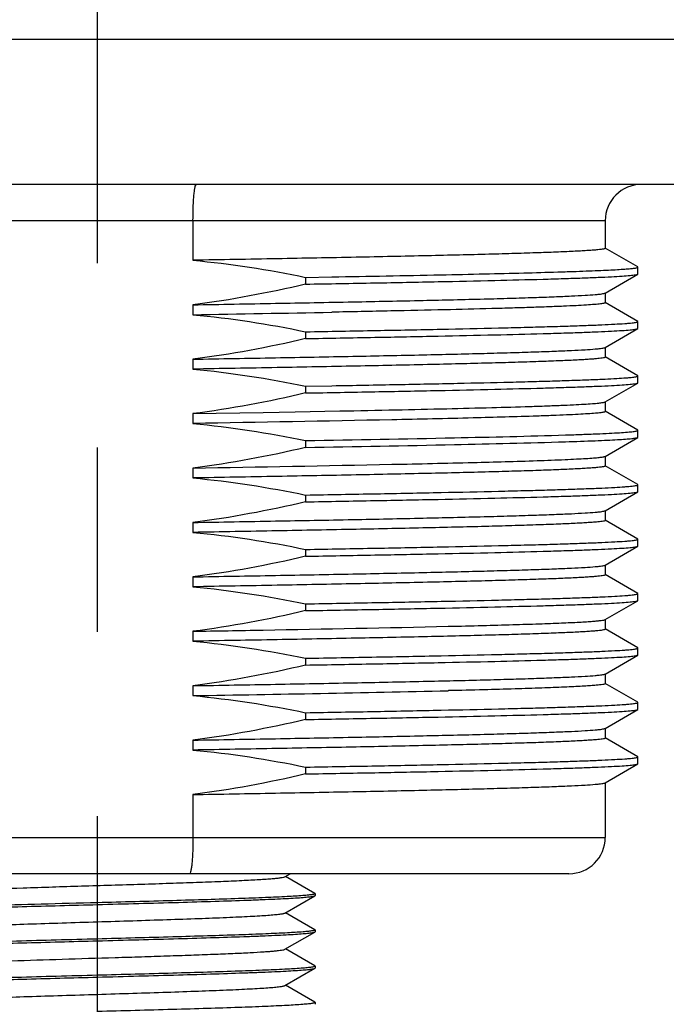
# Model space of a CAD drawing. Units: inches. Extents: x 0.4 to 16.6, y 0.6 to 10.4.
# Drawn here: x 4.4 to 4.8, y 5 to 5.5 of the extents above; entities that cross this region are included whole.
import ezdxf

# ---------------------------------------------------------------- set-up
doc = ezdxf.new("R2010")
doc.units = ezdxf.units.IN
doc.header["$LTSCALE"] = 0.935
doc.header["$MEASUREMENT"] = 0
doc.linetypes.add('CENTER', pattern=[0.6, 0.375, -0.075, 0.075, -0.075])
doc.layers.get('0').update_dxf_attribs({"linetype": 'CONTINUOUS'})
for name, color, linetype in [('02___PRT_ALL_AXES', 7, 'CONTINUOUS'), ('AXIS', 7, 'CONTINUOUS'), ('SCHEME_DIMS', 7, 'CONTINUOUS')]:
    doc.layers.add(name, color=color, linetype=linetype)
doc.dimstyles.new('DIMSTYLE_1', dxfattribs={"dimtxt": 0.1, "dimasz": 0.1875, "dimexe": 0.125, "dimexo": 0.0625, "dimgap": 0.1, "dimtad": 0, "dimtih": 1, "dimtoh": 1, "dimdec": 1, "dimlfac": 2, "dimzin": 4, "dimdsep": 46, "dimtxsty": 'STANDARD', "dimblk": '_FILLED', "dimblk1": '_FILLED', "dimblk2": '_FILLED', "dimcen": 0.09, "dimadec": 0, "dimazin": 0, "dimtp": 0.1, "dimtm": 0.1, "dimtfac": 1, "dimtdec": 1, "dimtofl": 0, "dimtmove": 0, "dimatfit": 3, "dimldrblk": '_FILLED', "dimfxl": 1, "dimtolj": 1, "dimtzin": 4, "dimarcsym": 0})

# ---------------------------------------------------------------- blocks, each defined once
blk = doc.blocks.new('_FILLED')
at = {"color": 0, "linetype": 'BYBLOCK'}
blk.add_solid([(0, 0), (-1, 0.1667), (-1, -0.1667)], dxfattribs=at)
blk = doc.blocks.new('*D0')
at = {"layer": 'SCHEME_DIMS', "color": 7, "linetype": 'CONTINUOUS'}
for p, q in [((5.4748, 5.06984), (5.4748, 5.46984)), ((4.80108, 5.06984), (5.5998, 5.06984)), ((4.64705, 4.90547), (5.5998, 4.90547)), ((5.4748, 4.90547), (5.4748, 4.22389)), ((5.4748, 4.22389), (5.6248, 4.22389))]:
    blk.add_line(p, q, dxfattribs=at)
at = {"layer": 'SCHEME_DIMS', "color": 7, "linetype": 'CONTINUOUS', "xscale": 0.1875, "yscale": 0.1875, "zscale": 0.1875}
for p, rotation in [((5.4748, 5.06984), 270), ((5.4748, 4.90547), 90)]:
    blk.add_blockref('_FILLED', p, dxfattribs=dict(at, rotation=rotation))
at = {"layer": 'SCHEME_DIMS', "color": 7, "linetype": 'CONTINUOUS', "insert": (5.7248, 4.27389), "char_height": 0.1, "width": 0.5, "attachment_point": 1, "line_spacing_factor": 0.9}
blk.add_mtext('8,4\\P[.33]', dxfattribs=at)
blk = doc.blocks.new('*D1')
at = {"layer": 'SCHEME_DIMS', "color": 7, "linetype": 'CONTINUOUS'}
for p, q in [((5.8498, 5.44385), (5.8498, 5.84385)), ((4.90935, 5.44385), (5.42045, 5.44385)), ((5.51945, 5.44385), (5.9748, 5.44385)), ((4.80108, 5.06984), (5.9748, 5.06984)), ((5.8498, 5.06984), (5.8498, 4.66451)), ((5.8498, 4.66451), (5.9998, 4.66451))]:
    blk.add_line(p, q, dxfattribs=at)
at = {"layer": 'SCHEME_DIMS', "color": 7, "linetype": 'CONTINUOUS', "xscale": 0.1875, "yscale": 0.1875, "zscale": 0.1875}
for p, rotation in [((5.8498, 5.44385), 270), ((5.8498, 5.06984), 90)]:
    blk.add_blockref('_FILLED', p, dxfattribs=dict(at, rotation=rotation))
at = {"layer": 'SCHEME_DIMS', "color": 7, "linetype": 'CONTINUOUS', "insert": (6.0998, 4.71451), "char_height": 0.1, "width": 0.5, "attachment_point": 1, "line_spacing_factor": 0.9}
blk.add_mtext('19\\P[.75]', dxfattribs=at)
blk = doc.blocks.new('*D2')
at = {"layer": 'SCHEME_DIMS', "color": 7, "linetype": 'CONTINUOUS'}
for p, q in [((4.54665, 9.44779), (6.33143, 9.44779)), ((6.20643, 9.44779), (6.20643, 7.40881)), ((6.20643, 5.06984), (6.20643, 6.95881)), ((4.80108, 5.06984), (6.33143, 5.06984))]:
    blk.add_line(p, q, dxfattribs=at)
at = {"layer": 'SCHEME_DIMS', "color": 7, "linetype": 'CONTINUOUS', "xscale": 0.1875, "yscale": 0.1875, "zscale": 0.1875}
for p, rotation in [((6.20643, 9.44779), 90), ((6.20643, 5.06984), 270)]:
    blk.add_blockref('_FILLED', p, dxfattribs=dict(at, rotation=rotation))
at = {"layer": 'SCHEME_DIMS', "color": 7, "linetype": 'CONTINUOUS', "insert": (6.15643, 7.30881), "char_height": 0.1, "width": 0.6, "attachment_point": 2, "line_spacing_factor": 0.9}
blk.add_mtext('222,4\\P[8.76]', dxfattribs=at)
blk = doc.blocks.new('*D4')
at = {"layer": 'SCHEME_DIMS', "color": 7, "linetype": 'CONTINUOUS'}
for p, q in [((4.03976, 5.46009), (4.03976, 5.12182)), ((4.92559, 5.46009), (4.92559, 4.09889)), ((4.03976, 5.04785), (4.03976, 4.81946)), ((4.03976, 4.74851), (4.03976, 4.09889)), ((4.03976, 4.22389), (3.63976, 4.22389)), ((4.92559, 4.22389), (5.32559, 4.22389))]:
    blk.add_line(p, q, dxfattribs=at)
at = {"layer": 'SCHEME_DIMS', "color": 7, "linetype": 'CONTINUOUS', "xscale": 0.1875, "yscale": 0.1875, "zscale": 0.1875}
blk.add_blockref('_FILLED', (4.03976, 4.22389), dxfattribs=at)
at = {"layer": 'SCHEME_DIMS', "color": 7, "linetype": 'CONTINUOUS', "xscale": 0.1875, "yscale": 0.1875, "zscale": 0.1875, "rotation": 180}
blk.add_blockref('_FILLED', (4.92559, 4.22389), dxfattribs=at)
at = {"layer": 'SCHEME_DIMS', "color": 7, "linetype": 'CONTINUOUS', "insert": (4.28268, 4.27389), "char_height": 0.1, "width": 0.6, "attachment_point": 2, "line_spacing_factor": 0.9}
blk.add_mtext('45\\P[1.77]', dxfattribs=at)

msp = doc.modelspace()

# ---------------------------------------------------------------- linework, layer by layer
at = {"color": 7, "linetype": 'CONTINUOUS'}
for p, q in [((4.75827, 5.42417), (4.20709, 5.42417)), ((4.53453, 5.42417), (4.53453, 5.40268)), ((4.77587, 5.39908), (4.75815, 5.40931)), ((4.77598, 5.39525), (4.77598, 5.39895)), ((4.75815, 5.38489), (4.77587, 5.39512)), ((4.77587, 5.36955), (4.75815, 5.37979)), ((4.77598, 5.36573), (4.77598, 5.36942)), ((4.75815, 5.35536), (4.77587, 5.3656)), ((4.77587, 5.34002), (4.75815, 5.35026)), ((4.77598, 5.3362), (4.77598, 5.33989)), ((4.75815, 5.32583), (4.77587, 5.33607)), ((4.77587, 5.31049), (4.75815, 5.32073)), ((4.75815, 5.2963), (4.77587, 5.30654)), ((4.77598, 5.30667), (4.77598, 5.31036)), ((4.77587, 5.28097), (4.75815, 5.2912)), ((4.77598, 5.27714), (4.77598, 5.28084)), ((4.75815, 5.26678), (4.77587, 5.27701)), ((4.77587, 5.25144), (4.75815, 5.26168)), ((4.75815, 5.23725), (4.77587, 5.24749)), ((4.77598, 5.24762), (4.77598, 5.25131)), ((4.77587, 5.22191), (4.75815, 5.23215)), ((4.77598, 5.21809), (4.77598, 5.22178)), ((4.75815, 5.20772), (4.77587, 5.21796)), ((4.77587, 5.19238), (4.75815, 5.20262)), ((4.75815, 5.17819), (4.77587, 5.18843)), ((4.77598, 5.18856), (4.77598, 5.19225)), ((4.77587, 5.16286), (4.75815, 5.17309)), ((4.77598, 5.15903), (4.77598, 5.16273)), ((4.75815, 5.14867), (4.77587, 5.1589)), ((4.77587, 5.13333), (4.75815, 5.14357)), ((4.75815, 5.11914), (4.77587, 5.12938)), ((4.77598, 5.12951), (4.77598, 5.1332)), ((4.53453, 5.11279), (4.53453, 5.08952)), ((4.20709, 5.08952), (4.75827, 5.08952)), ((4.73858, 5.06984), (4.22677, 5.06984)), ((4.58445, 5.06819), (4.58729, 5.06984)), ((4.60066, 5.05915), (4.58474, 5.06836)), ((4.58445, 5.04851), (4.60066, 5.05788)), ((4.60066, 5.05915), (4.60079, 5.05901)), ((4.60066, 5.05788), (4.60079, 5.05803)), ((4.60066, 5.03947), (4.58474, 5.04868)), ((4.58445, 5.02882), (4.60066, 5.0382)), ((4.60066, 5.03947), (4.60079, 5.03932)), ((4.60066, 5.0382), (4.60079, 5.03834)), ((4.60066, 5.01978), (4.58474, 5.02899)), ((4.58445, 5.00914), (4.60066, 5.01851)), ((4.60066, 5.01978), (4.60079, 5.01964)), ((4.60066, 5.01851), (4.60079, 5.01866)), ((4.60066, 5.0001), (4.58474, 5.00931)), ((4.60066, 5.0001), (4.60079, 4.99995))]:
    msp.add_line(p, q, dxfattribs=at)
for centre, start, end in [((4.77795, 5.42417), 90, 180), ((4.73858, 5.08952), 270, 360)]:
    msp.add_arc(centre, 0.01969, start, end, dxfattribs=at)
for points, knots in [([(4.53453, 5.42417), (4.53453, 5.42668), (4.53459, 5.43034), (4.53482, 5.43498), (4.53504, 5.43793), (4.5353, 5.44033), (4.53561, 5.44218), (4.53586, 5.44322), (4.53619, 5.44385), (4.53636, 5.44385)], [0, 0, 0, 0, 0.378745, 0.549787, 0.699768, 0.8232, 0.915568, 0.974112, 1, 1, 1, 1]), ([(4.53453, 5.08952), (4.53453, 5.087), (4.53446, 5.08335), (4.53423, 5.07871), (4.534, 5.07575), (4.53374, 5.07336), (4.53341, 5.07151), (4.53315, 5.07046), (4.5328, 5.06984), (4.53262, 5.06984)], [0, 0, 0, 0, 0.378332, 0.549183, 0.698993, 0.822297, 0.914627, 0.973336, 1, 1, 1, 1]), ([(4.39442, 5.06016), (4.40126, 5.06058), (4.41727, 5.06129), (4.44379, 5.06223), (4.4689, 5.06302), (4.49024, 5.06367), (4.50622, 5.06417), (4.52161, 5.06466), (4.53599, 5.06516), (4.54901, 5.06565), (4.55885, 5.06607), (4.56579, 5.06642), (4.57021, 5.06667), (4.57408, 5.06692), (4.57735, 5.06716), (4.58002, 5.06741), (4.58207, 5.06765), (4.58338, 5.06786), (4.5841, 5.06805), (4.58435, 5.06814), (4.58445, 5.06819)], [0, 0, 0, 0, 0.108166, 0.252562, 0.418504, 0.504315, 0.589099, 0.670684, 0.74698, 0.816034, 0.87608, 0.902236, 0.925585, 0.945979, 0.96329, 0.977411, 0.988259, 0.995781, 0.998297, 1, 1, 1, 1]), ([(4.48268, 5.05409), (4.47249, 5.05382), (4.4528, 5.0533), (4.42496, 5.05251), (4.40105, 5.05173), (4.38664, 5.05114), (4.38039, 5.05081)], [0, 0, 0, 0, 0.298812, 0.577271, 0.816419, 1, 1, 1, 1]), ([(4.59929, 5.05851), (4.59859, 5.05839), (4.59689, 5.05819), (4.59234, 5.05779), (4.58457, 5.05733), (4.57293, 5.05679), (4.55849, 5.05626), (4.5417, 5.05572), (4.51616, 5.05498), (4.49628, 5.05445), (4.48268, 5.05409)], [0, 0, 0, 0, 0.01819, 0.043961, 0.117473, 0.218331, 0.343421, 0.488871, 0.650179, 1, 1, 1, 1]), ([(4.48268, 5.0531), (4.49014, 5.0533), (4.50478, 5.05369), (4.52609, 5.05428), (4.54582, 5.05486), (4.56095, 5.05536), (4.57174, 5.05578), (4.57867, 5.05607), (4.58472, 5.05636), (4.58985, 5.05666), (4.59401, 5.05695), (4.59685, 5.0572), (4.5986, 5.05742), (4.59953, 5.05756), (4.60019, 5.0577), (4.60054, 5.05781), (4.60066, 5.05788)], [0, 0, 0, 0, 0.189484, 0.372095, 0.541248, 0.690813, 0.756528, 0.815387, 0.866855, 0.91047, 0.945844, 0.972665, 0.982801, 0.990729, 0.996448, 1, 1, 1, 1]), ([(4.60079, 5.05901), (4.60079, 5.05896), (4.60065, 5.05884), (4.60036, 5.05874), (4.59988, 5.05861), (4.59951, 5.05855), (4.59929, 5.05851)], [0, 0, 0, 0, 0.09677, 0.287395, 0.587454, 1, 1, 1, 1]), ([(4.36606, 5.04868), (4.36676, 5.0488), (4.36846, 5.049), (4.37301, 5.04941), (4.38078, 5.04987), (4.39242, 5.0504), (4.40686, 5.05093), (4.42365, 5.05147), (4.44919, 5.05222), (4.46907, 5.05274), (4.48268, 5.0531)], [0, 0, 0, 0, 0.01818, 0.043942, 0.11744, 0.218287, 0.343372, 0.488825, 0.650144, 1, 1, 1, 1]), ([(4.38091, 5.039), (4.38102, 5.03907), (4.38135, 5.03918), (4.38195, 5.03932), (4.38278, 5.03946), (4.38432, 5.03968), (4.3868, 5.03993), (4.39043, 5.04022), (4.39488, 5.04051), (4.40011, 5.0408), (4.40609, 5.0411), (4.41539, 5.04151), (4.42841, 5.04201), (4.44538, 5.04259), (4.46369, 5.04317), (4.48268, 5.04375), (4.50166, 5.04434), (4.51997, 5.04492), (4.53694, 5.0455), (4.54996, 5.046), (4.55926, 5.04641), (4.56524, 5.04671), (4.57048, 5.047), (4.57493, 5.04729), (4.57855, 5.04758), (4.58103, 5.04783), (4.58258, 5.04805), (4.58341, 5.04819), (4.58401, 5.04833), (4.58433, 5.04844), (4.58445, 5.04851)], [0, 0, 0, 0, 0.001962, 0.004991, 0.009106, 0.014312, 0.027957, 0.045824, 0.067759, 0.09357, 0.123026, 0.155867, 0.230493, 0.314776, 0.405698, 0.5, 0.594302, 0.685224, 0.769507, 0.844133, 0.876973, 0.90643, 0.932241, 0.954176, 0.972042, 0.985688, 0.990893, 0.995009, 0.998038, 1, 1, 1, 1]), ([(4.59935, 5.03884), (4.59867, 5.03872), (4.59699, 5.03851), (4.59246, 5.03811), (4.58471, 5.03765), (4.57308, 5.03712), (4.55864, 5.03658), (4.54182, 5.03604), (4.51624, 5.03529), (4.49631, 5.03477), (4.48268, 5.0344)], [0, 0, 0, 0, 0.017931, 0.043481, 0.116672, 0.217367, 0.342446, 0.488015, 0.649544, 1, 1, 1, 1]), ([(4.48268, 5.03342), (4.49014, 5.03362), (4.50478, 5.03401), (4.52609, 5.03459), (4.54582, 5.03518), (4.56095, 5.03568), (4.57174, 5.03609), (4.57867, 5.03639), (4.58472, 5.03668), (4.58985, 5.03697), (4.59401, 5.03726), (4.59685, 5.03752), (4.5986, 5.03773), (4.59953, 5.03787), (4.60019, 5.03802), (4.60054, 5.03813), (4.60066, 5.0382)], [0, 0, 0, 0, 0.189484, 0.372099, 0.541254, 0.690817, 0.75653, 0.815389, 0.866856, 0.91047, 0.945843, 0.972665, 0.9828, 0.990729, 0.996448, 1, 1, 1, 1]), ([(4.60079, 5.03932), (4.60079, 5.03927), (4.60066, 5.03916), (4.60038, 5.03906), (4.59992, 5.03894), (4.59956, 5.03887), (4.59935, 5.03884)], [0, 0, 0, 0, 0.097869, 0.288633, 0.588274, 1, 1, 1, 1]), ([(4.48268, 5.0344), (4.47522, 5.03421), (4.46057, 5.03382), (4.43926, 5.03323), (4.41953, 5.03265), (4.4044, 5.03214), (4.39361, 5.03173), (4.38669, 5.03144), (4.38063, 5.03114), (4.3755, 5.03085), (4.37134, 5.03056), (4.36851, 5.03031), (4.36675, 5.03009), (4.36583, 5.02995), (4.36517, 5.02981), (4.36481, 5.0297), (4.36469, 5.02963)], [0, 0, 0, 0, 0.189485, 0.372102, 0.541258, 0.69082, 0.756532, 0.815388, 0.866854, 0.910469, 0.945842, 0.972664, 0.9828, 0.990728, 0.996448, 1, 1, 1, 1]), ([(4.36599, 5.02898), (4.36667, 5.0291), (4.36835, 5.02931), (4.37287, 5.02971), (4.38062, 5.03017), (4.39224, 5.03071), (4.40669, 5.03124), (4.4235, 5.03178), (4.4491, 5.03253), (4.46903, 5.03306), (4.48268, 5.03342)], [0, 0, 0, 0, 0.017882, 0.04339, 0.11652, 0.217183, 0.342258, 0.487847, 0.649421, 1, 1, 1, 1]), ([(4.38091, 5.01931), (4.38102, 5.01938), (4.38135, 5.01949), (4.38195, 5.01963), (4.38278, 5.01978), (4.38432, 5.01999), (4.3868, 5.02024), (4.39043, 5.02053), (4.39488, 5.02082), (4.40011, 5.02112), (4.40609, 5.02141), (4.41818, 5.02194), (4.43738, 5.02264), (4.46397, 5.0235), (4.48747, 5.02421), (4.50646, 5.0248), (4.52017, 5.02524), (4.53312, 5.02569), (4.54506, 5.02612), (4.55573, 5.02656), (4.56493, 5.027), (4.57159, 5.02738), (4.57603, 5.02769), (4.57867, 5.02791), (4.58083, 5.02813), (4.58249, 5.02834), (4.58364, 5.02855), (4.58425, 5.02871), (4.58445, 5.02882)], [0, 0, 0, 0, 0.001962, 0.004991, 0.009107, 0.014312, 0.027958, 0.045824, 0.067759, 0.093571, 0.123027, 0.155868, 0.27161, 0.4057, 0.547367, 0.617483, 0.685228, 0.749233, 0.808208, 0.860963, 0.906435, 0.943711, 0.959036, 0.972048, 0.982684, 0.990899, 0.996663, 1, 1, 1, 1]), ([(4.59937, 5.01915), (4.59868, 5.01904), (4.597, 5.01883), (4.59248, 5.01843), (4.58474, 5.01796), (4.57311, 5.01743), (4.55867, 5.0169), (4.54185, 5.01635), (4.51625, 5.01561), (4.49632, 5.01508), (4.48268, 5.01472)], [0, 0, 0, 0, 0.017884, 0.043394, 0.116525, 0.217189, 0.342264, 0.487853, 0.649425, 1, 1, 1, 1]), ([(4.48268, 5.01373), (4.49014, 5.01393), (4.50478, 5.01432), (4.52609, 5.01491), (4.54582, 5.01549), (4.56096, 5.01599), (4.57174, 5.01641), (4.57867, 5.0167), (4.58472, 5.01699), (4.58985, 5.01729), (4.59401, 5.01758), (4.59685, 5.01783), (4.5986, 5.01805), (4.59953, 5.01819), (4.60019, 5.01833), (4.60054, 5.01844), (4.60066, 5.01851)], [0, 0, 0, 0, 0.189485, 0.372102, 0.541259, 0.69082, 0.756532, 0.815388, 0.866854, 0.910469, 0.945842, 0.972664, 0.9828, 0.990728, 0.996448, 1, 1, 1, 1]), ([(4.60079, 5.01964), (4.60079, 5.01959), (4.60066, 5.01947), (4.60019, 5.01931), (4.59973, 5.01921), (4.59937, 5.01915)], [0, 0, 0, 0, 0.098123, 0.289004, 1, 1, 1, 1]), ([(4.48268, 5.01472), (4.47522, 5.01452), (4.46057, 5.01413), (4.43926, 5.01355), (4.41953, 5.01296), (4.4044, 5.01246), (4.39361, 5.01205), (4.38669, 5.01175), (4.38063, 5.01146), (4.3755, 5.01117), (4.37134, 5.01088), (4.36851, 5.01062), (4.36675, 5.01041), (4.36583, 5.01026), (4.36517, 5.01012), (4.36481, 5.01001), (4.36469, 5.00994)], [0, 0, 0, 0, 0.189484, 0.372099, 0.541254, 0.690817, 0.75653, 0.815389, 0.866856, 0.91047, 0.945843, 0.972665, 0.9828, 0.990729, 0.996448, 1, 1, 1, 1]), ([(4.366, 5.0093), (4.36669, 5.00942), (4.36837, 5.00962), (4.37289, 5.01003), (4.38065, 5.01049), (4.39227, 5.01102), (4.40672, 5.01156), (4.42353, 5.0121), (4.44912, 5.01285), (4.46904, 5.01337), (4.48268, 5.01373)], [0, 0, 0, 0, 0.017934, 0.043487, 0.116682, 0.21738, 0.342459, 0.488026, 0.649552, 1, 1, 1, 1]), ([(4.38091, 4.99963), (4.38102, 4.9997), (4.38135, 4.99981), (4.38195, 4.99995), (4.38278, 5.00009), (4.38432, 5.00031), (4.3868, 5.00056), (4.39043, 5.00085), (4.39488, 5.00114), (4.40011, 5.00143), (4.40609, 5.00173), (4.41539, 5.00214), (4.42841, 5.00264), (4.44538, 5.00322), (4.46369, 5.0038), (4.48268, 5.00438), (4.50166, 5.00497), (4.51997, 5.00555), (4.53694, 5.00613), (4.54996, 5.00663), (4.55926, 5.00704), (4.56524, 5.00734), (4.57048, 5.00763), (4.57493, 5.00792), (4.57855, 5.00821), (4.58103, 5.00846), (4.58258, 5.00868), (4.58341, 5.00882), (4.58401, 5.00896), (4.58433, 5.00907), (4.58445, 5.00914)], [0, 0, 0, 0, 0.001962, 0.004991, 0.009107, 0.014312, 0.027958, 0.045824, 0.067759, 0.09357, 0.123027, 0.155867, 0.230493, 0.314776, 0.405698, 0.5, 0.594302, 0.685224, 0.769507, 0.844133, 0.876974, 0.90643, 0.932241, 0.954176, 0.972043, 0.985688, 0.990894, 0.995009, 0.998038, 1, 1, 1, 1]), ([(4.59929, 4.99946), (4.5986, 4.99934), (4.5969, 4.99914), (4.59235, 4.99873), (4.58457, 4.99827), (4.57293, 4.99774), (4.55849, 4.9972), (4.5417, 4.99666), (4.51617, 4.99592), (4.49628, 4.99539), (4.48268, 4.99503)], [0, 0, 0, 0, 0.01818, 0.043942, 0.11744, 0.218287, 0.343372, 0.488825, 0.650144, 1, 1, 1, 1]), ([(4.60079, 4.99995), (4.60079, 4.9999), (4.60065, 4.99978), (4.60036, 4.99969), (4.59989, 4.99956), (4.59951, 4.99949), (4.59929, 4.99946)], [0, 0, 0, 0, 0.096813, 0.287439, 0.58748, 1, 1, 1, 1])]:
    msp.add_open_spline(points, degree=3, knots=knots, dxfattribs=at)
at = {"layer": '02___PRT_ALL_AXES', "color": 7, "linetype": 'CENTER'}
msp.add_line((4.48268, 4.75051), (4.48268, 9.09451), dxfattribs=at)
at = {"layer": '02___PRT_ALL_AXES', "color": 7, "linetype": 'CONTINUOUS'}
for p, q in [((4.03976, 5.52259), (4.92559, 5.52259)), ((4.84685, 5.44385), (4.1185, 5.44385)), ((4.75827, 5.42417), (4.75827, 5.40917)), ((4.77598, 5.39895), (4.77587, 5.39908)), ((4.59567, 5.39342), (4.60991, 5.39367)), ((4.59567, 5.39342), (4.59567, 5.38973)), ((4.77587, 5.39512), (4.77598, 5.39525)), ((4.75827, 5.38503), (4.75827, 5.37965)), ((4.53453, 5.37853), (4.53453, 5.37315)), ((4.77598, 5.36942), (4.77587, 5.36955)), ((4.59567, 5.36389), (4.59567, 5.3602)), ((4.77587, 5.3656), (4.77598, 5.36573)), ((4.75827, 5.3555), (4.75827, 5.35012)), ((4.53453, 5.34901), (4.53453, 5.34363)), ((4.77598, 5.33989), (4.77587, 5.34002)), ((4.59567, 5.33437), (4.60991, 5.33462)), ((4.59567, 5.33437), (4.59567, 5.33068)), ((4.77587, 5.33607), (4.77598, 5.3362)), ((4.75827, 5.32597), (4.75827, 5.32059)), ((4.53453, 5.31948), (4.57259, 5.32015)), ((4.53453, 5.31948), (4.53453, 5.3141)), ((4.57259, 5.32015), (4.59007, 5.32047)), ((4.59007, 5.32047), (4.61416, 5.32093)), ((4.77598, 5.31036), (4.77587, 5.31049)), ((4.77587, 5.30654), (4.77598, 5.30667)), ((4.59567, 5.30484), (4.59567, 5.30115)), ((4.75827, 5.29644), (4.75827, 5.29106)), ((4.53453, 5.28995), (4.53453, 5.28457)), ((4.77598, 5.28084), (4.77587, 5.28097)), ((4.59567, 5.27531), (4.59567, 5.27162)), ((4.77587, 5.27701), (4.77598, 5.27714)), ((4.75827, 5.26692), (4.75827, 5.26154)), ((4.53453, 5.26042), (4.53453, 5.25504)), ((4.77598, 5.25131), (4.77587, 5.25144)), ((4.77587, 5.24749), (4.77598, 5.24762)), ((4.59567, 5.24578), (4.59567, 5.24209)), ((4.75827, 5.23739), (4.75827, 5.23201)), ((4.53453, 5.2309), (4.53453, 5.22552)), ((4.77598, 5.22178), (4.77587, 5.22191)), ((4.59567, 5.21626), (4.59567, 5.21257)), ((4.77587, 5.21796), (4.77598, 5.21809)), ((4.673, 5.20406), (4.67326, 5.20407)), ((4.75827, 5.20786), (4.75827, 5.20248)), ((4.53453, 5.20137), (4.53453, 5.19599)), ((4.77598, 5.19225), (4.77587, 5.19238)), ((4.77587, 5.18843), (4.77598, 5.18856)), ((4.59567, 5.18673), (4.59567, 5.18304)), ((4.75827, 5.17833), (4.75827, 5.17295)), ((4.53453, 5.17184), (4.53453, 5.16646)), ((4.67325, 5.16916), (4.67299, 5.16915)), ((4.77598, 5.16273), (4.77587, 5.16286)), ((4.59567, 5.1572), (4.59567, 5.15351)), ((4.77587, 5.1589), (4.77598, 5.15903)), ((4.75827, 5.14881), (4.75827, 5.14343)), ((4.53453, 5.14231), (4.53453, 5.13693)), ((4.77598, 5.1332), (4.77587, 5.13333)), ((4.77587, 5.12938), (4.77598, 5.12951)), ((4.59567, 5.12767), (4.59567, 5.12398)), ((4.75827, 5.11928), (4.75827, 5.08952))]:
    msp.add_line(p, q, dxfattribs=at)
for centre, radius, start, end in [((4.22677, 27.04833), 21.65805, 271.013661, 271.16992), ((3.89423, 42.79635), 37.42868, 270.980204, 271.095536), ((4.21342, 25.23874), 20.07485, 270.916498, 271.311761)]:
    msp.add_arc(centre, radius, start, end, dxfattribs=at)
for points, knots in [([(4.75827, 5.40917), (4.75827, 5.40907), (4.75781, 5.40889), (4.75711, 5.40873), (4.75578, 5.40853), (4.75401, 5.40834), (4.7517, 5.40814), (4.74891, 5.40794), (4.74561, 5.40774), (4.74025, 5.40746), (4.73236, 5.40711), (4.72151, 5.40671), (4.70888, 5.40631), (4.69456, 5.40591), (4.67867, 5.4055), (4.65467, 5.40495), (4.62171, 5.40426), (4.5793, 5.40347), (4.54977, 5.40295), (4.53453, 5.40268)], [0, 0, 0, 0, 0.001461, 0.005015, 0.01081, 0.018859, 0.029154, 0.041682, 0.056424, 0.07335, 0.113631, 0.162234, 0.218797, 0.282901, 0.354068, 0.431771, 0.604424, 0.795727, 1, 1, 1, 1]), ([(4.66897, 5.3948), (4.67691, 5.39496), (4.69193, 5.39529), (4.7131, 5.3958), (4.72903, 5.39624), (4.74031, 5.3966), (4.74762, 5.39686), (4.75411, 5.39711), (4.75978, 5.39737), (4.76461, 5.39762), (4.76859, 5.39788), (4.77169, 5.39813), (4.77373, 5.39835), (4.77491, 5.39853), (4.77548, 5.39867), (4.77581, 5.39876), (4.77598, 5.39889), (4.77598, 5.39895)], [0, 0, 0, 0, 0.222149, 0.420491, 0.592596, 0.668142, 0.736378, 0.797095, 0.850103, 0.895253, 0.93241, 0.961461, 0.982349, 0.989724, 0.99506, 0.998405, 1, 1, 1, 1]), ([(4.59567, 5.38973), (4.60818, 5.38995), (4.63217, 5.39038), (4.66638, 5.39104), (4.69681, 5.3917), (4.71952, 5.39228), (4.73534, 5.39274), (4.74529, 5.39308), (4.7539, 5.39341), (4.76111, 5.39374), (4.76689, 5.39407), (4.77079, 5.39435), (4.77318, 5.3946), (4.77442, 5.39476), (4.77527, 5.39492), (4.77572, 5.39504), (4.77587, 5.39512)], [0, 0, 0, 0, 0.208149, 0.399172, 0.569115, 0.714512, 0.777051, 0.832374, 0.880205, 0.920292, 0.952442, 0.976489, 0.985441, 0.992338, 0.997179, 1, 1, 1, 1]), ([(4.53453, 5.37853), (4.54946, 5.37879), (4.5784, 5.3793), (4.62003, 5.38008), (4.65775, 5.38086), (4.68624, 5.38153), (4.70628, 5.38208), (4.71898, 5.38248), (4.73, 5.38287), (4.73925, 5.38326), (4.74668, 5.38364), (4.75169, 5.38398), (4.75475, 5.38427), (4.75632, 5.38445), (4.7574, 5.38465), (4.75797, 5.38478), (4.75815, 5.38489)], [0, 0, 0, 0, 0.200179, 0.388049, 0.558264, 0.705977, 0.770054, 0.826988, 0.876372, 0.917857, 0.951151, 0.976021, 0.985245, 0.992313, 0.997222, 1, 1, 1, 1]), ([(4.75827, 5.37965), (4.75827, 5.37957), (4.758, 5.37942), (4.75755, 5.3793), (4.75672, 5.37914), (4.75561, 5.37899), (4.75417, 5.37883), (4.75163, 5.3786), (4.74767, 5.37833), (4.74201, 5.37801), (4.73513, 5.3777), (4.72709, 5.37738), (4.7179, 5.37707), (4.70762, 5.37675), (4.69188, 5.3763), (4.66986, 5.37576), (4.64093, 5.37513), (4.62054, 5.37472), (4.60985, 5.37452)], [0, 0, 0, 0, 0.00152, 0.004921, 0.010407, 0.018009, 0.027729, 0.039561, 0.069524, 0.107775, 0.154138, 0.20841, 0.270331, 0.339623, 0.41596, 0.58832, 0.784217, 1, 1, 1, 1]), ([(4.59567, 5.36389), (4.60847, 5.36412), (4.63299, 5.36456), (4.66788, 5.36523), (4.69458, 5.36582), (4.71377, 5.3663), (4.72634, 5.36664), (4.7376, 5.36698), (4.74748, 5.36732), (4.75593, 5.36766), (4.76291, 5.368), (4.76779, 5.36829), (4.77092, 5.36854), (4.7727, 5.36871), (4.77407, 5.36887), (4.77509, 5.36904), (4.77564, 5.36917), (4.77598, 5.36933), (4.77598, 5.36942)], [0, 0, 0, 0, 0.212789, 0.407522, 0.579984, 0.656689, 0.726478, 0.788976, 0.843847, 0.890799, 0.929578, 0.959984, 0.971994, 0.981858, 0.989569, 0.995125, 0.998546, 1, 1, 1, 1]), ([(4.59567, 5.3602), (4.60818, 5.36042), (4.63217, 5.36085), (4.66638, 5.36151), (4.69681, 5.36218), (4.71952, 5.36275), (4.73534, 5.36322), (4.74529, 5.36355), (4.7539, 5.36388), (4.76111, 5.36421), (4.76689, 5.36454), (4.77079, 5.36483), (4.77318, 5.36507), (4.77442, 5.36523), (4.77527, 5.36539), (4.77572, 5.36551), (4.77587, 5.3656)], [0, 0, 0, 0, 0.208149, 0.399172, 0.569115, 0.714512, 0.777051, 0.832374, 0.880205, 0.920292, 0.952442, 0.976489, 0.985441, 0.992338, 0.997179, 1, 1, 1, 1]), ([(4.53453, 5.34901), (4.54946, 5.34927), (4.5784, 5.34978), (4.62003, 5.35056), (4.65775, 5.35133), (4.68624, 5.35201), (4.70628, 5.35256), (4.71898, 5.35295), (4.73, 5.35334), (4.73925, 5.35373), (4.74668, 5.35411), (4.75169, 5.35445), (4.75475, 5.35474), (4.75632, 5.35493), (4.7574, 5.35512), (4.75797, 5.35526), (4.75815, 5.35536)], [0, 0, 0, 0, 0.200177, 0.388045, 0.558259, 0.705975, 0.770054, 0.82699, 0.876375, 0.91786, 0.951152, 0.976023, 0.985246, 0.992313, 0.997222, 1, 1, 1, 1]), ([(4.75827, 5.35012), (4.75827, 5.35001), (4.75781, 5.34983), (4.75711, 5.34968), (4.75577, 5.34948), (4.754, 5.34928), (4.7517, 5.34908), (4.7489, 5.34889), (4.74561, 5.34868), (4.74025, 5.3484), (4.73235, 5.34805), (4.7215, 5.34765), (4.70887, 5.34725), (4.69456, 5.34685), (4.67866, 5.34645), (4.65467, 5.34589), (4.6217, 5.34521), (4.57929, 5.34441), (4.54977, 5.34389), (4.53453, 5.34363)], [0, 0, 0, 0, 0.001464, 0.005022, 0.010821, 0.018873, 0.02917, 0.041701, 0.056445, 0.073373, 0.113658, 0.162265, 0.218831, 0.282939, 0.354108, 0.431811, 0.60446, 0.795747, 1, 1, 1, 1]), ([(4.60991, 5.33462), (4.62181, 5.33483), (4.64455, 5.33525), (4.67683, 5.3359), (4.70145, 5.33645), (4.71909, 5.33691), (4.73062, 5.33724), (4.74092, 5.33756), (4.74996, 5.33789), (4.75769, 5.33821), (4.76406, 5.33853), (4.76851, 5.33882), (4.77137, 5.33905), (4.77299, 5.33921), (4.77424, 5.33937), (4.77517, 5.33953), (4.77567, 5.33966), (4.77598, 5.33981), (4.77598, 5.33989)], [0, 0, 0, 0, 0.214775, 0.410241, 0.582641, 0.659107, 0.728577, 0.790703, 0.84519, 0.891764, 0.930204, 0.960326, 0.97222, 0.98199, 0.989628, 0.995134, 0.998532, 1, 1, 1, 1]), ([(4.59567, 5.33068), (4.60818, 5.33089), (4.63217, 5.33132), (4.66638, 5.33199), (4.69681, 5.33265), (4.71952, 5.33322), (4.73534, 5.33369), (4.74529, 5.33402), (4.7539, 5.33435), (4.76111, 5.33468), (4.76689, 5.33501), (4.77079, 5.3353), (4.77318, 5.33554), (4.77442, 5.3357), (4.77527, 5.33586), (4.77572, 5.33598), (4.77587, 5.33607)], [0, 0, 0, 0, 0.208149, 0.399172, 0.569115, 0.714512, 0.777051, 0.832374, 0.880205, 0.920292, 0.952442, 0.976489, 0.985441, 0.992338, 0.997179, 1, 1, 1, 1]), ([(4.61416, 5.32093), (4.6243, 5.32112), (4.64364, 5.32151), (4.67113, 5.32212), (4.69542, 5.32272), (4.71346, 5.32324), (4.72598, 5.32367), (4.73385, 5.32397), (4.74065, 5.32427), (4.74635, 5.32457), (4.75093, 5.32487), (4.75436, 5.32517), (4.75652, 5.32541), (4.75764, 5.32565), (4.75802, 5.32576), (4.75815, 5.32583)], [0, 0, 0, 0, 0.210937, 0.402792, 0.572294, 0.716569, 0.778457, 0.833162, 0.880441, 0.920104, 0.951986, 0.975958, 0.99195, 0.996952, 1, 1, 1, 1]), ([(4.72135, 5.31813), (4.70975, 5.31774), (4.68344, 5.31701), (4.62116, 5.31562), (4.57049, 5.31472), (4.53453, 5.3141)], [0, 0, 0, 0, 0.186299, 0.422567, 1, 1, 1, 1]), ([(4.75827, 5.32059), (4.75827, 5.32052), (4.75803, 5.32037), (4.7576, 5.32026), (4.75684, 5.3201), (4.75528, 5.31989), (4.75259, 5.31962), (4.7485, 5.31933), (4.74327, 5.31902), (4.73693, 5.31872), (4.72949, 5.31842), (4.72418, 5.31823), (4.72135, 5.31813)], [0, 0, 0, 0, 0.005741, 0.018372, 0.038678, 0.066777, 0.146386, 0.257076, 0.398429, 0.569925, 0.770801, 1, 1, 1, 1]), ([(4.59567, 5.30484), (4.62257, 5.30531), (4.66958, 5.30618), (4.71659, 5.30726), (4.73669, 5.3079)], [0, 0, 0, 0, 0.57225, 1, 1, 1, 1]), ([(4.73669, 5.3079), (4.7397, 5.308), (4.74536, 5.30819), (4.75327, 5.30849), (4.76002, 5.3088), (4.76559, 5.3091), (4.76947, 5.30936), (4.77196, 5.30958), (4.77338, 5.30973), (4.77446, 5.30987), (4.77527, 5.31003), (4.77572, 5.31014), (4.77598, 5.31029), (4.77598, 5.31036)], [0, 0, 0, 0, 0.22931, 0.430272, 0.601828, 0.743225, 0.853934, 0.89764, 0.93354, 0.961617, 0.981881, 0.994434, 1, 1, 1, 1]), ([(4.73669, 5.30421), (4.74208, 5.30438), (4.74966, 5.30465), (4.75907, 5.30506), (4.76455, 5.30535), (4.76895, 5.30563), (4.77225, 5.30591), (4.77431, 5.30614), (4.77539, 5.30637), (4.77575, 5.30647), (4.77587, 5.30654)], [0, 0, 0, 0, 0.412128, 0.579057, 0.718903, 0.831206, 0.915567, 0.971779, 0.989338, 1, 1, 1, 1]), ([(4.59567, 5.30115), (4.62257, 5.30162), (4.66958, 5.30248), (4.71659, 5.30357), (4.73669, 5.30421)], [0, 0, 0, 0, 0.57225, 1, 1, 1, 1]), ([(4.72135, 5.29398), (4.7264, 5.29416), (4.7335, 5.29442), (4.74232, 5.29483), (4.74746, 5.29511), (4.7516, 5.29539), (4.7547, 5.29567), (4.75665, 5.29591), (4.75768, 5.29613), (4.75803, 5.29624), (4.75815, 5.2963)], [0, 0, 0, 0, 0.410886, 0.577494, 0.717218, 0.829607, 0.914266, 0.971, 0.988916, 1, 1, 1, 1]), ([(4.53453, 5.28995), (4.57049, 5.29058), (4.62116, 5.29147), (4.68344, 5.29286), (4.70975, 5.29359), (4.72135, 5.29398)], [0, 0, 0, 0, 0.577433, 0.813701, 1, 1, 1, 1]), ([(4.75827, 5.29106), (4.75827, 5.29096), (4.75781, 5.29078), (4.75712, 5.29062), (4.75578, 5.29042), (4.75401, 5.29023), (4.75171, 5.29003), (4.74891, 5.28983), (4.74562, 5.28963), (4.74026, 5.28935), (4.73236, 5.289), (4.72151, 5.2886), (4.70888, 5.2882), (4.69457, 5.2878), (4.67867, 5.28739), (4.65468, 5.28684), (4.62171, 5.28615), (4.5793, 5.28536), (4.54977, 5.28484), (4.53453, 5.28457)], [0, 0, 0, 0, 0.001458, 0.00501, 0.010803, 0.01885, 0.029142, 0.041668, 0.056408, 0.073333, 0.113612, 0.162214, 0.218778, 0.282883, 0.354052, 0.431755, 0.604413, 0.795721, 1, 1, 1, 1]), ([(4.59567, 5.27531), (4.60847, 5.27553), (4.63299, 5.27597), (4.66788, 5.27665), (4.69458, 5.27724), (4.71377, 5.27771), (4.72634, 5.27805), (4.7376, 5.2784), (4.74748, 5.27874), (4.75593, 5.27908), (4.76291, 5.27941), (4.76779, 5.27971), (4.77092, 5.27996), (4.7727, 5.28013), (4.77407, 5.28029), (4.77509, 5.28046), (4.77564, 5.28059), (4.77598, 5.28075), (4.77598, 5.28084)], [0, 0, 0, 0, 0.212789, 0.407522, 0.579984, 0.656689, 0.726478, 0.788976, 0.843847, 0.890799, 0.929578, 0.959984, 0.971994, 0.981858, 0.989569, 0.995125, 0.998546, 1, 1, 1, 1]), ([(4.59567, 5.27162), (4.60818, 5.27184), (4.63217, 5.27227), (4.66638, 5.27293), (4.69681, 5.27359), (4.71952, 5.27416), (4.73534, 5.27463), (4.74529, 5.27497), (4.7539, 5.2753), (4.76111, 5.27563), (4.76689, 5.27596), (4.77079, 5.27624), (4.77318, 5.27649), (4.77442, 5.27665), (4.77527, 5.27681), (4.77572, 5.27693), (4.77587, 5.27701)], [0, 0, 0, 0, 0.208149, 0.399172, 0.569115, 0.714512, 0.777051, 0.832374, 0.880205, 0.920292, 0.952442, 0.976489, 0.985441, 0.992338, 0.997179, 1, 1, 1, 1]), ([(4.53453, 5.26042), (4.54946, 5.26068), (4.5784, 5.26119), (4.62003, 5.26197), (4.65775, 5.26275), (4.68624, 5.26342), (4.70628, 5.26397), (4.71898, 5.26437), (4.73, 5.26476), (4.73925, 5.26515), (4.74668, 5.26553), (4.75169, 5.26587), (4.75475, 5.26616), (4.75632, 5.26634), (4.7574, 5.26654), (4.75797, 5.26667), (4.75815, 5.26678)], [0, 0, 0, 0, 0.200178, 0.388047, 0.558261, 0.705974, 0.770053, 0.826988, 0.876373, 0.917858, 0.951151, 0.976022, 0.985246, 0.992313, 0.997222, 1, 1, 1, 1]), ([(4.75827, 5.26154), (4.75827, 5.26143), (4.75781, 5.26125), (4.75711, 5.26109), (4.75577, 5.26089), (4.75401, 5.2607), (4.7517, 5.2605), (4.74891, 5.2603), (4.74561, 5.2601), (4.74025, 5.25982), (4.73236, 5.25947), (4.7215, 5.25907), (4.70887, 5.25867), (4.69456, 5.25827), (4.67866, 5.25787), (4.65467, 5.25731), (4.6217, 5.25663), (4.5793, 5.25583), (4.54977, 5.25531), (4.53453, 5.25504)], [0, 0, 0, 0, 0.001463, 0.00502, 0.010818, 0.018868, 0.029165, 0.041695, 0.056438, 0.073365, 0.113649, 0.162255, 0.218821, 0.282929, 0.354099, 0.431802, 0.604453, 0.795742, 1, 1, 1, 1]), ([(4.59567, 5.24578), (4.60847, 5.24601), (4.63299, 5.24644), (4.66788, 5.24712), (4.69458, 5.24771), (4.71377, 5.24818), (4.72634, 5.24853), (4.7376, 5.24887), (4.74748, 5.24921), (4.75593, 5.24955), (4.76291, 5.24989), (4.76779, 5.25018), (4.77092, 5.25043), (4.7727, 5.2506), (4.77407, 5.25076), (4.77509, 5.25093), (4.77564, 5.25106), (4.77598, 5.25122), (4.77598, 5.25131)], [0, 0, 0, 0, 0.212789, 0.407522, 0.579984, 0.656689, 0.726478, 0.788976, 0.843847, 0.890799, 0.929578, 0.959984, 0.971994, 0.981858, 0.989569, 0.995125, 0.998546, 1, 1, 1, 1]), ([(4.59567, 5.24209), (4.60818, 5.24231), (4.63217, 5.24274), (4.66638, 5.2434), (4.69681, 5.24406), (4.71952, 5.24464), (4.73534, 5.24511), (4.74529, 5.24544), (4.7539, 5.24577), (4.76111, 5.2461), (4.76689, 5.24643), (4.77079, 5.24672), (4.77318, 5.24696), (4.77442, 5.24712), (4.77527, 5.24728), (4.77572, 5.2474), (4.77587, 5.24749)], [0, 0, 0, 0, 0.208149, 0.399172, 0.569115, 0.714512, 0.777051, 0.832374, 0.880205, 0.920292, 0.952442, 0.976489, 0.985441, 0.992338, 0.997179, 1, 1, 1, 1]), ([(4.53453, 5.2309), (4.54945, 5.23116), (4.5784, 5.23167), (4.62003, 5.23245), (4.65775, 5.23322), (4.68624, 5.2339), (4.70628, 5.23445), (4.71898, 5.23484), (4.73, 5.23523), (4.73925, 5.23562), (4.74668, 5.236), (4.75169, 5.23634), (4.75475, 5.23663), (4.75632, 5.23682), (4.7574, 5.23701), (4.75797, 5.23715), (4.75815, 5.23725)], [0, 0, 0, 0, 0.200173, 0.388036, 0.558253, 0.705972, 0.770052, 0.826989, 0.876374, 0.91786, 0.951153, 0.976023, 0.985246, 0.992314, 0.997222, 1, 1, 1, 1]), ([(4.75827, 5.23201), (4.75827, 5.2319), (4.75781, 5.23172), (4.75711, 5.23157), (4.75578, 5.23137), (4.75401, 5.23117), (4.7517, 5.23097), (4.74891, 5.23078), (4.74561, 5.23057), (4.74025, 5.23029), (4.73236, 5.22994), (4.72151, 5.22954), (4.70888, 5.22914), (4.69456, 5.22874), (4.67867, 5.22834), (4.65467, 5.22778), (4.62171, 5.2271), (4.5793, 5.2263), (4.54977, 5.22578), (4.53453, 5.22552)], [0, 0, 0, 0, 0.00146, 0.005015, 0.01081, 0.018859, 0.029154, 0.041682, 0.056423, 0.073349, 0.11363, 0.162233, 0.218796, 0.282902, 0.354071, 0.431775, 0.604429, 0.79573, 1, 1, 1, 1]), ([(4.59567, 5.21626), (4.60847, 5.21648), (4.63299, 5.21692), (4.66788, 5.2176), (4.69458, 5.21818), (4.71377, 5.21866), (4.72634, 5.219), (4.7376, 5.21934), (4.74748, 5.21968), (4.75593, 5.22002), (4.76291, 5.22036), (4.76779, 5.22065), (4.77092, 5.2209), (4.7727, 5.22107), (4.77407, 5.22123), (4.77509, 5.22141), (4.77564, 5.22154), (4.77598, 5.22169), (4.77598, 5.22178)], [0, 0, 0, 0, 0.212789, 0.407522, 0.579984, 0.656689, 0.726478, 0.788976, 0.843847, 0.890799, 0.929578, 0.959984, 0.971994, 0.981858, 0.989569, 0.995125, 0.998546, 1, 1, 1, 1]), ([(4.59567, 5.21257), (4.60818, 5.21278), (4.63217, 5.21321), (4.66638, 5.21388), (4.69681, 5.21454), (4.71952, 5.21511), (4.73534, 5.21558), (4.74529, 5.21591), (4.7539, 5.21624), (4.76111, 5.21657), (4.76689, 5.2169), (4.77079, 5.21719), (4.77318, 5.21743), (4.77442, 5.21759), (4.77527, 5.21775), (4.77572, 5.21787), (4.77587, 5.21796)], [0, 0, 0, 0, 0.208149, 0.399172, 0.569115, 0.714512, 0.777051, 0.832374, 0.880205, 0.920292, 0.952442, 0.976489, 0.985441, 0.992338, 0.997179, 1, 1, 1, 1]), ([(4.53453, 5.20137), (4.54723, 5.20159), (4.59339, 5.2024), (4.63955, 5.20327), (4.673, 5.20406)], [0, 0, 0, 0, 0.275219, 1, 1, 1, 1]), ([(4.67326, 5.20407), (4.6794, 5.20421), (4.69103, 5.2045), (4.70742, 5.20495), (4.72169, 5.2054), (4.73371, 5.20585), (4.74226, 5.20624), (4.74789, 5.20656), (4.75118, 5.20678), (4.75383, 5.20701), (4.75585, 5.20722), (4.75721, 5.20744), (4.75793, 5.2076), (4.75815, 5.20772)], [0, 0, 0, 0, 0.216735, 0.410266, 0.578769, 0.720664, 0.834608, 0.880769, 0.919568, 0.95092, 0.974777, 0.991113, 1, 1, 1, 1]), ([(4.75827, 5.20248), (4.75827, 5.20237), (4.75781, 5.2022), (4.75711, 5.20204), (4.75578, 5.20184), (4.75401, 5.20165), (4.7517, 5.20145), (4.74891, 5.20125), (4.74561, 5.20105), (4.74025, 5.20076), (4.73236, 5.20042), (4.72151, 5.20002), (4.70888, 5.19962), (4.69456, 5.19921), (4.67867, 5.19881), (4.65467, 5.19825), (4.62171, 5.19757), (4.5793, 5.19677), (4.54977, 5.19625), (4.53453, 5.19599)], [0, 0, 0, 0, 0.001461, 0.005015, 0.01081, 0.018859, 0.029154, 0.041682, 0.056423, 0.07335, 0.113631, 0.162235, 0.218798, 0.282902, 0.35407, 0.431772, 0.604425, 0.795727, 1, 1, 1, 1]), ([(4.59567, 5.18673), (4.60847, 5.18695), (4.63299, 5.18739), (4.66788, 5.18807), (4.69458, 5.18865), (4.71377, 5.18913), (4.72634, 5.18947), (4.7376, 5.18981), (4.74748, 5.19016), (4.75593, 5.19049), (4.76291, 5.19083), (4.76779, 5.19113), (4.77092, 5.19137), (4.7727, 5.19154), (4.77407, 5.1917), (4.77509, 5.19188), (4.77564, 5.19201), (4.77598, 5.19217), (4.77598, 5.19225)], [0, 0, 0, 0, 0.212789, 0.407522, 0.579984, 0.656689, 0.726478, 0.788976, 0.843847, 0.890799, 0.929578, 0.959984, 0.971994, 0.981858, 0.989569, 0.995125, 0.998546, 1, 1, 1, 1]), ([(4.59567, 5.18304), (4.60818, 5.18326), (4.63217, 5.18368), (4.66638, 5.18435), (4.69681, 5.18501), (4.71952, 5.18558), (4.73534, 5.18605), (4.74529, 5.18638), (4.7539, 5.18672), (4.76111, 5.18705), (4.76689, 5.18737), (4.77079, 5.18766), (4.77318, 5.18791), (4.77442, 5.18806), (4.77527, 5.18823), (4.77572, 5.18835), (4.77587, 5.18843)], [0, 0, 0, 0, 0.208149, 0.399172, 0.569115, 0.714512, 0.777051, 0.832374, 0.880205, 0.920292, 0.952442, 0.976489, 0.985441, 0.992338, 0.997179, 1, 1, 1, 1]), ([(4.53453, 5.17184), (4.54946, 5.1721), (4.5784, 5.17261), (4.62003, 5.17339), (4.65775, 5.17417), (4.68624, 5.17484), (4.70628, 5.17539), (4.71898, 5.17578), (4.73, 5.17618), (4.73925, 5.17656), (4.74668, 5.17695), (4.75169, 5.17729), (4.75475, 5.17757), (4.75632, 5.17776), (4.7574, 5.17795), (4.75797, 5.17809), (4.75815, 5.17819)], [0, 0, 0, 0, 0.200179, 0.388049, 0.558263, 0.705976, 0.770053, 0.826987, 0.876372, 0.917857, 0.951151, 0.976021, 0.985245, 0.992313, 0.997222, 1, 1, 1, 1]), ([(4.75827, 5.17295), (4.75827, 5.1729), (4.75814, 5.17279), (4.75768, 5.17263), (4.75663, 5.17242), (4.75489, 5.17221), (4.75245, 5.17198), (4.74932, 5.17175), (4.74552, 5.17151), (4.74104, 5.17128), (4.73377, 5.17095), (4.72312, 5.17054), (4.70852, 5.17007), (4.69162, 5.16961), (4.67961, 5.16931), (4.67325, 5.16916)], [0, 0, 0, 0, 0.001729, 0.00511, 0.01775, 0.038462, 0.06725, 0.104072, 0.148852, 0.20147, 0.261798, 0.404985, 0.576953, 0.775965, 1, 1, 1, 1]), ([(4.59567, 5.1572), (4.60847, 5.15742), (4.63299, 5.15786), (4.66788, 5.15854), (4.69458, 5.15913), (4.71377, 5.1596), (4.72634, 5.15994), (4.7376, 5.16029), (4.74748, 5.16063), (4.75593, 5.16097), (4.76291, 5.1613), (4.76779, 5.1616), (4.77092, 5.16185), (4.7727, 5.16202), (4.77407, 5.16218), (4.77509, 5.16235), (4.77564, 5.16248), (4.77598, 5.16264), (4.77598, 5.16273)], [0, 0, 0, 0, 0.212789, 0.407522, 0.579984, 0.656689, 0.726478, 0.788976, 0.843847, 0.890799, 0.929578, 0.959984, 0.971994, 0.981858, 0.989569, 0.995125, 0.998546, 1, 1, 1, 1]), ([(4.59567, 5.15351), (4.60818, 5.15373), (4.63217, 5.15416), (4.66638, 5.15482), (4.69681, 5.15548), (4.71952, 5.15605), (4.73534, 5.15652), (4.74529, 5.15686), (4.7539, 5.15719), (4.76111, 5.15752), (4.76689, 5.15785), (4.77079, 5.15813), (4.77318, 5.15838), (4.77442, 5.15854), (4.77527, 5.1587), (4.77572, 5.15882), (4.77587, 5.1589)], [0, 0, 0, 0, 0.208149, 0.399172, 0.569115, 0.714512, 0.777051, 0.832374, 0.880205, 0.920292, 0.952442, 0.976489, 0.985441, 0.992338, 0.997179, 1, 1, 1, 1]), ([(4.53453, 5.14231), (4.54946, 5.14257), (4.5784, 5.14308), (4.62003, 5.14386), (4.65775, 5.14464), (4.68624, 5.14531), (4.70628, 5.14586), (4.71898, 5.14626), (4.73, 5.14665), (4.73925, 5.14704), (4.74668, 5.14742), (4.75169, 5.14776), (4.75475, 5.14805), (4.75632, 5.14823), (4.7574, 5.14843), (4.75797, 5.14856), (4.75815, 5.14867)], [0, 0, 0, 0, 0.200175, 0.38804, 0.558255, 0.705973, 0.770053, 0.826989, 0.876374, 0.91786, 0.951153, 0.976023, 0.985246, 0.992314, 0.997222, 1, 1, 1, 1]), ([(4.75827, 5.14343), (4.75827, 5.14332), (4.75781, 5.14314), (4.75711, 5.14298), (4.75578, 5.14278), (4.75401, 5.14259), (4.7517, 5.14239), (4.74891, 5.14219), (4.74561, 5.14199), (4.74025, 5.14171), (4.73236, 5.14136), (4.72151, 5.14096), (4.70888, 5.14056), (4.69456, 5.14016), (4.67867, 5.13976), (4.65467, 5.1392), (4.62171, 5.13852), (4.5793, 5.13772), (4.54977, 5.1372), (4.53453, 5.13693)], [0, 0, 0, 0, 0.001461, 0.005015, 0.010811, 0.01886, 0.029155, 0.041683, 0.056425, 0.073351, 0.113633, 0.162238, 0.218803, 0.28291, 0.35408, 0.431784, 0.604438, 0.795736, 1, 1, 1, 1]), ([(4.59567, 5.12767), (4.60847, 5.1279), (4.63299, 5.12833), (4.66788, 5.12901), (4.69458, 5.1296), (4.71377, 5.13007), (4.72634, 5.13042), (4.7376, 5.13076), (4.74748, 5.1311), (4.75593, 5.13144), (4.76291, 5.13178), (4.76779, 5.13207), (4.77092, 5.13232), (4.7727, 5.13249), (4.77407, 5.13265), (4.77509, 5.13282), (4.77564, 5.13295), (4.77598, 5.13311), (4.77598, 5.1332)], [0, 0, 0, 0, 0.212789, 0.407522, 0.579984, 0.656689, 0.726478, 0.788976, 0.843847, 0.890799, 0.929578, 0.959984, 0.971994, 0.981858, 0.989569, 0.995125, 0.998546, 1, 1, 1, 1]), ([(4.59567, 5.12398), (4.60818, 5.1242), (4.63217, 5.12463), (4.66638, 5.12529), (4.69681, 5.12595), (4.71952, 5.12653), (4.73534, 5.127), (4.74529, 5.12733), (4.7539, 5.12766), (4.76111, 5.12799), (4.76689, 5.12832), (4.77079, 5.12861), (4.77318, 5.12885), (4.77442, 5.12901), (4.77527, 5.12917), (4.77572, 5.12929), (4.77587, 5.12938)], [0, 0, 0, 0, 0.208149, 0.399172, 0.569115, 0.714512, 0.777051, 0.832374, 0.880205, 0.920292, 0.952442, 0.976489, 0.985441, 0.992338, 0.997179, 1, 1, 1, 1]), ([(4.53453, 5.11279), (4.54945, 5.11304), (4.5784, 5.11356), (4.62003, 5.11434), (4.65775, 5.11511), (4.68624, 5.11579), (4.70628, 5.11634), (4.71898, 5.11673), (4.73, 5.11712), (4.73925, 5.11751), (4.74668, 5.11789), (4.75169, 5.11823), (4.75475, 5.11852), (4.75632, 5.11871), (4.7574, 5.1189), (4.75797, 5.11904), (4.75815, 5.11914)], [0, 0, 0, 0, 0.200172, 0.388037, 0.558253, 0.705971, 0.770051, 0.826987, 0.876372, 0.917858, 0.951151, 0.976022, 0.985246, 0.992313, 0.997222, 1, 1, 1, 1])]:
    msp.add_open_spline(points, degree=3, knots=knots, dxfattribs=at)
for points in [[(4.53453, 5.40268), (4.55505, 5.4008), (4.57549, 5.39761), (4.59567, 5.39342)], [(4.59567, 5.38973), (4.57551, 5.38495), (4.55508, 5.38111), (4.53453, 5.37853)], [(4.53453, 5.37315), (4.55505, 5.37127), (4.57549, 5.36809), (4.59567, 5.36389)], [(4.59567, 5.3602), (4.57551, 5.35542), (4.55508, 5.35158), (4.53453, 5.34901)], [(4.53453, 5.34363), (4.55505, 5.34174), (4.57549, 5.33856), (4.59567, 5.33437)], [(4.59567, 5.33068), (4.57551, 5.32589), (4.55508, 5.32206), (4.53453, 5.31948)], [(4.53453, 5.3141), (4.55505, 5.31221), (4.57549, 5.30903), (4.59567, 5.30484)], [(4.59567, 5.30115), (4.57551, 5.29637), (4.55508, 5.29253), (4.53453, 5.28995)], [(4.53453, 5.28457), (4.55505, 5.28269), (4.57549, 5.2795), (4.59567, 5.27531)], [(4.59567, 5.27162), (4.57551, 5.26684), (4.55508, 5.263), (4.53453, 5.26042)], [(4.53453, 5.25504), (4.55505, 5.25316), (4.57549, 5.24998), (4.59567, 5.24578)], [(4.59567, 5.24209), (4.57551, 5.23731), (4.55508, 5.23347), (4.53453, 5.2309)], [(4.53453, 5.22552), (4.55505, 5.22363), (4.57549, 5.22045), (4.59567, 5.21626)], [(4.59567, 5.21257), (4.57551, 5.20778), (4.55508, 5.20395), (4.53453, 5.20137)], [(4.53453, 5.19599), (4.55505, 5.1941), (4.57549, 5.19092), (4.59567, 5.18673)], [(4.59567, 5.18304), (4.57551, 5.17826), (4.55508, 5.17442), (4.53453, 5.17184)], [(4.53453, 5.16646), (4.55505, 5.16458), (4.57549, 5.16139), (4.59567, 5.1572)], [(4.59567, 5.15351), (4.57551, 5.14873), (4.55508, 5.14489), (4.53453, 5.14231)], [(4.53453, 5.13693), (4.55505, 5.13505), (4.57549, 5.13186), (4.59567, 5.12767)], [(4.59567, 5.12398), (4.57551, 5.1192), (4.55508, 5.11536), (4.53453, 5.11279)]]:
    msp.add_open_spline(points, degree=3, dxfattribs=at)
at = {"layer": 'AXIS', "color": 7, "linetype": 'CONTINUOUS'}
for p, q in [((4.60079, 5.05901), (4.60079, 5.05803)), ((4.60079, 5.03932), (4.60079, 5.03834)), ((4.60079, 5.01964), (4.60079, 5.01866)), ((4.60079, 4.99995), (4.60079, 4.99897))]:
    msp.add_line(p, q, dxfattribs=at)

# ---------------------------------------------------------------- dimensions: what is measured, and where the dimension line sits
at = {"layer": 'SCHEME_DIMS', "color": 7, "linetype": 'CONTINUOUS'}
for base, p1, p2, picture, middle in [((6.20643, 9.44779), (4.73858, 5.06984), (4.48415, 9.44779), '*D2', (6.20643, 7.18381)), ((5.8498, 5.44385), (4.73858, 5.06984), (4.84685, 5.44385), '*D1', (6.3498, 4.58951)), ((5.4748, 5.06984), (4.58455, 4.90547), (4.73858, 5.06984), '*D0', (5.9748, 4.14889))]:
    dim = msp.add_linear_dim(base=base, p1=p1, p2=p2, angle=90, dimstyle='DIMSTYLE_1', dxfattribs=at)
    dim.commit()
    dim.dimension.update_dxf_attribs({"geometry": picture, "text_midpoint": middle, "dimtype": 160})
dim = msp.add_linear_dim(base=(4.92559, 4.22389), p1=(4.03976, 5.52259), p2=(4.92559, 5.52259), dimstyle='DIMSTYLE_1', dxfattribs=at)
dim.commit()
dim.dimension.update_dxf_attribs({"geometry": '*D4', "text_midpoint": (4.48268, 4.14889), "dimtype": 160})

doc.saveas('drawing.dxf')
